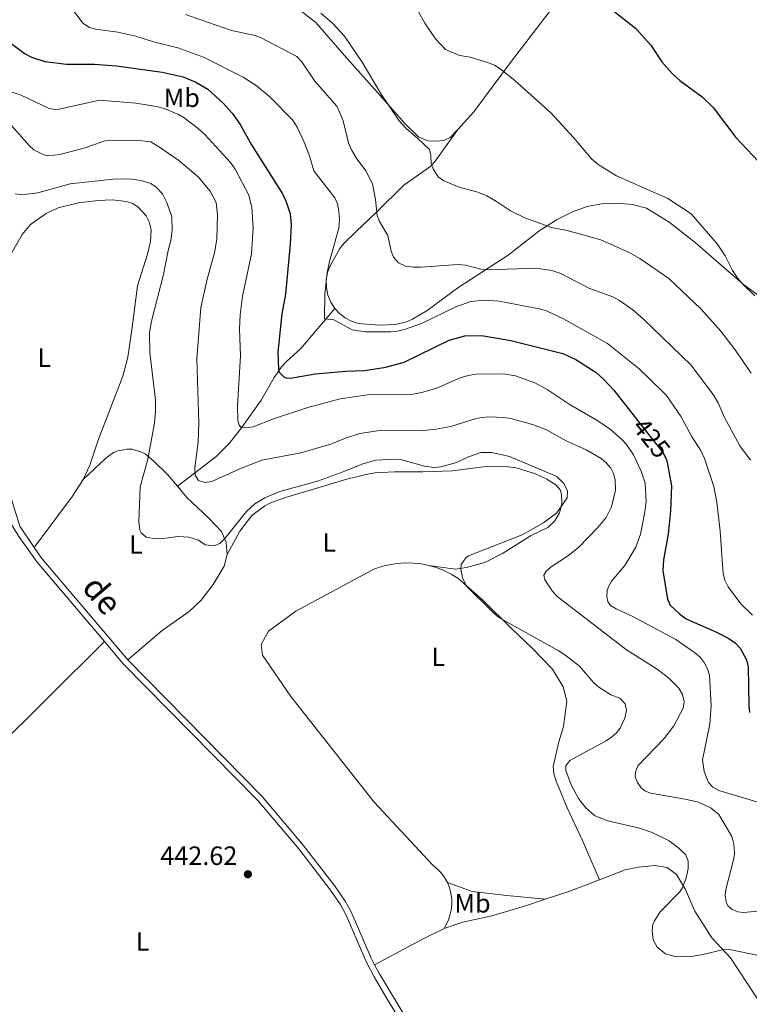
# Model space of a CAD drawing. Units: metres. Extents: x 621967 to 628918, y 683437 to 688187.
# Drawn here: x 624653 to 624929, y 687494 to 687866 of the extents above; entities that cross this region are included whole.
import ezdxf
from ezdxf.enums import TextEntityAlignment as Align

# ---------------------------------------------------------------- set-up
doc = ezdxf.new("R2010")
doc.units = ezdxf.units.M
doc.header["$MEASUREMENT"] = 0
doc.linetypes.add('DGN Style 3', pattern=[107.66343950091743, 76.9024567863696, -30.76098271454784])
doc.linetypes.add('DGN Style 5', pattern=[53.83171975045872, 23.07073703591088, -30.76098271454784])
for name, color, linetype, lineweight in [('Entidades rústicas y varios', 7, 'Continuous', 5), ('Hidrografía', 7, 'Continuous', 5), ('Relieve y altimetría', 7, 'Continuous', 5), ('Textos de rotulación', 7, 'Continuous', 5), ('Viales y ferrocarril', 7, 'Continuous', 5)]:
    doc.layers.add(name, color=color, linetype=linetype, lineweight=lineweight)
doc.styles.add('Style-arial', font='arial.shx', dxfattribs={"bigfont": 'arialbig.shx'})
doc.styles.add('Style-Arial Narrow', font='txt')
doc.styles.add('Style-Helvetica-Narrow-Oblique', font='txt')

# ---------------------------------------------------------------- blocks, each defined once
blk = doc.blocks.new('5PATER')
at = {"layer": 'Relieve y altimetría', "linetype": 'Continuous', "lineweight": 5}
h = blk.add_hatch(color=250, dxfattribs=at)
edge = h.paths.add_edge_path()
edge.add_ellipse((0, 0), major_axis=(-1.095731442945027, -1.110710700472634), ratio=0.9994222409660319, start_angle=0, end_angle=360)

msp = doc.modelspace()

# ---------------------------------------------------------------- linework, layer by layer
at = {"layer": 'Entidades rústicas y varios', "color": 92, "linetype": 'Continuous', "lineweight": 5, "extrusion": (-0.1342065194483649, 0.1132664360400859, 0.984458899398209), "elevation": -5508.125703889978, "flags": 128}
msp.add_lwpolyline([(-928437.8809761647, 33394.80615683319), (-928430.4414381525, 33395.77418274223), (-928406.2284016116, 33397.3116356564)], dxfattribs=at)
at = {"layer": 'Entidades rústicas y varios', "color": 92, "linetype": 'Continuous', "lineweight": 5, "extrusion": (-0.160647840997758, 0.4996627205954882, 0.8511929492364667), "elevation": 243530.2066699823, "flags": 128}
msp.add_lwpolyline([(-805325.7017697757, -394108.9515667064), (-805313.261088368, -394108.2085013591), (-805303.8128762485, -394108.0751306557)], dxfattribs=at)
at = {"layer": 'Entidades rústicas y varios', "color": 92, "linetype": 'Continuous', "lineweight": 5, "extrusion": (-0.3504273425271232, 0.6755203270172085, 0.6487472276595424), "elevation": 245770.450488808, "flags": 128}
msp.add_lwpolyline([(-871219.0299478867, -208935.0459753491), (-871210.1132973973, -208935.229942853), (-871189.3664391788, -208934.940851061)], dxfattribs=at)
at = {"layer": 'Entidades rústicas y varios', "color": 92, "linetype": 'Continuous', "lineweight": 5}
for points in [[(624819.1000000001, 687824.3300000001, 407.62), (624825.1200000001, 687830.97, 406.35), (624839.44, 687850.1100000001, 404.2), (624861.53, 687879.01, 400.08), (624886.69, 687911.6599999999, 395.96), (624906.8899999999, 687937.23, 392.64), (624924.8600000001, 687962.6000000001, 390.57)], [(624755.9099999999, 687872.0900000001, 409.85), (624765.4299999999, 687864.7, 410.47), (624776.0800000001, 687852.3600000001, 410.47), (624789.69, 687837.1000000001, 409.67), (624799.05, 687826.5, 409.22), (624804.21, 687821.53, 409.04), (624807.76, 687819.97, 408.86), (624810.94, 687819.8700000001, 408.77), (624813.8700000001, 687820.1799999999, 408.5), (624816.28, 687821.22, 408.23), (624819.1000000001, 687824.3300000001, 407.62)], [(624819.1000000001, 687824.3300000001, 407.63), (624810.53, 687812.28, 409.87), (624808.9199999999, 687810.45, 410.25), (624798.74, 687803.29, 412.09), (624788.25, 687792.8900000001, 415.38), (624780.7, 687785.78, 417.29), (624776.05, 687781.1799999999, 418.27), (624774.55, 687779.25, 418.57), (624770.8300000001, 687772.78, 419.11), (624769.8500000001, 687770.1699999999, 419.23), (624769.3800000001, 687767.4099999999, 419.32), (624769.3999999999, 687764.6200000001, 419.38), (624770.01, 687761.6000000001, 419.4), (624771.0700000001, 687759.01, 419.39), (624772.5800000001, 687756.6599999999, 419.34)], [(624646.23, 687770.4299999999, 442.91), (624654.31, 687784.56, 442.91), (624657.53, 687788.3300000001, 442.72), (624663.47, 687792.53, 442.53), (624667.98, 687794.6300000001, 442.43), (624675.6699999999, 687796.5900000001, 442.28), (624683.1000000001, 687797.4299999999, 442.14), (624688.3400000001, 687797.6799999999, 442.07), (624693.8200000001, 687797.1200000001, 442.01), (624696.1599999999, 687796.28, 441.98), (624698.26, 687794.9299999999, 441.95), (624701.27, 687791.6300000001, 441.74), (624702.3500000001, 687789.4199999999, 441.51), (624703.1599999999, 687786.3600000001, 441.41), (624702.95, 687781.9099999999, 441.38), (624701.78, 687777.1100000001, 441.39), (624698.01, 687765.21, 441.47), (624695.9299999999, 687749.3999999999, 441.03), (624694.26, 687738.27, 441.56), (624692.4099999999, 687731, 441.87), (624683.1300000001, 687706.8700000001, 442.19), (624679.94, 687697.3800000001, 442.01), (624677.47, 687692.02, 442.11)], [(624772.5800000001, 687756.6599999999, 419.34), (624774.26, 687754.8200000001, 419.26), (624776.47, 687753.1100000001, 419.15), (624778.95, 687751.8300000001, 419.01), (624781.6100000001, 687751, 418.84), (624789.3899999999, 687750.3800000001, 418.83), (624795.5800000001, 687750.5800000001, 418.83), (624799.6799999999, 687751.6400000001, 418.77), (624801.99, 687752.6000000001, 418.6), (624807.5, 687755.8, 417.85), (624819.48, 687764.6699999999, 414.91), (624838.1399999999, 687776.8, 412.67), (624849.8, 687785.8700000001, 410.09), (624856.48, 687790.0900000001, 408.77), (624862.78, 687793.27, 407.71), (624868.0800000001, 687795.1400000001, 407), (624873.5800000001, 687796.22, 406.39), (624879.49, 687796.5, 405.86), (624885.06, 687795.9199999999, 405.49), (624890.49, 687794.56, 405.25), (624899.1100000001, 687789.29, 405.08), (624908.8800000001, 687781.54, 405.06), (624918.6599999999, 687773.06, 404.97), (624926.2, 687766.52, 404.44), (624931.4199999999, 687761.4199999999, 404.59)], [(624677.47, 687692.02, 442.11), (624686.01, 687700.0800000001, 441.99), (624688.8999999999, 687702.1499999999, 441.91), (624690.53, 687702.8500000001, 441.81), (624694.05, 687703.48, 441.53), (624695.8300000001, 687703.4099999999, 441.35), (624699.27, 687702.48, 440.92), (624700.8500000001, 687701.6599999999, 440.68), (624704.1300000001, 687698.95, 440.06), (624709.3999999999, 687693.76, 438.83), (624713.1100000001, 687689.48, 438.04)], [(624808.1599999999, 687659.51, 441.37), (624818.29, 687658.02, 440.53), (624822.3700000001, 687658.6599999999, 439.97), (624829.3, 687660.5700000001, 439.83), (624836.01, 687663.98, 439.69), (624846.5800000001, 687670.6699999999, 439.47), (624853.1300000001, 687673.8900000001, 439.41), (624855.78, 687676.29, 439.48), (624857.6200000001, 687679.3600000001, 439.61), (624858.49, 687682.8300000001, 439.79), (624858.31, 687686.3999999999, 440), (624857.8200000001, 687688.1300000001, 440.11), (624856.1699999999, 687689.99, 440.22), (624852.8300000001, 687692.1300000001, 440.26), (624848.48, 687694.1400000001, 440.25), (624841.2, 687696.3500000001, 440.59), (624836.29, 687697.05, 440.8), (624829.8200000001, 687696.8300000001, 440.74), (624817.05, 687695.22, 440.39), (624805.95, 687694.8300000001, 440.39), (624795.19, 687694.8700000001, 441.09), (624787.72, 687694.47, 440.55), (624784.45, 687693.9099999999, 440.39), (624777.1399999999, 687692.0800000001, 440.43), (624753.95, 687685.1400000001, 440.45), (624748.3, 687683.1200000001, 440.33), (624746.0800000001, 687681.97, 440.27), (624741.25, 687678.3700000001, 440.15), (624736.6599999999, 687672.5, 440.37), (624731.8600000001, 687663.6100000001, 440.44)], [(624653.4199999999, 687674.29, 442.59), (624649.55, 687686.94, 442.9)], [(624713.1100000001, 687689.48, 438.04), (624716.5900000001, 687685.1300000001, 437.91), (624724.96, 687677.3, 439.03), (624729.77, 687672.3600000001, 439.31), (624731.5, 687668.1499999999, 439.92), (624731.8600000001, 687663.6100000001, 440.44)], [(624731.8600000001, 687663.6100000001, 440.44), (624730.81, 687659.1799999999, 440.82), (624726.6300000001, 687652.3, 441.22), (624722.0900000001, 687646.3400000001, 441.54), (624717.55, 687642.03, 441.76), (624707.31, 687634.8700000001, 441.97), (624694.27, 687623.8200000001, 442.54)], [(624815.1599999999, 687539.69, 442.92), (624814.1100000001, 687541.5700000001, 442.88), (624812.8400000001, 687543.3, 442.85), (624811.3600000001, 687544.8600000001, 442.81), (624809.7, 687546.22, 442.78), (624787.45, 687570.04, 442.64), (624755.9099999999, 687609.97, 442.64), (624745.19, 687625.5800000001, 442.5), (624744.77, 687629.6599999999, 442.5), (624747.56, 687634.6599999999, 442.64), (624757.8300000001, 687642.1400000001, 442.5), (624787.4099999999, 687658.03, 442.08), (624790.26, 687659.03, 442.03), (624793.19, 687659.77, 441.96), (624796.1699999999, 687660.25, 441.87), (624799.1799999999, 687660.46, 441.77), (624802.2, 687660.4099999999, 441.65), (624805.2, 687660.0900000001, 441.51), (624808.1599999999, 687659.51, 441.37)], [(624808.1599999999, 687659.51, 441.37), (624811.06, 687658.6699999999, 441.21), (624813.8700000001, 687657.5800000001, 441.04), (624816.5800000001, 687656.23, 440.87), (624819.1599999999, 687654.6699999999, 440.68), (624828.53, 687646.3600000001, 440.54), (624839.53, 687635.56, 440.82), (624847.3300000001, 687628.0900000001, 440.96), (624854.9099999999, 687620.3200000001, 441.1), (624858.96, 687613.6499999999, 441.24), (624860.3400000001, 687608.1499999999, 441.38), (624859.1300000001, 687598.6599999999, 441.24), (624857.28, 687592.75, 441.1), (624855.1399999999, 687583.54, 441.24), (624855.3999999999, 687580.6799999999, 441.38), (624856.31, 687577.97, 441.52), (624860.48, 687567.9199999999, 441.38), (624866.2, 687555.74, 441.66), (624872.71, 687540.7, 441.98)], [(624685.51, 687630.7, 442.54), (624643.0700000001, 687588.6400000001, 442.32), (624632.5, 687578.44, 442.4), (624626.8800000001, 687573.47, 442.4), (624596.6000000001, 687550.1300000001, 442.4), (624552.9099999999, 687512.97, 442.4), (624533.8999999999, 687497.77, 442.4), (624532.3300000001, 687497.1799999999, 442.26), (624525.03, 687495.97, 442.26), (624520.05, 687496.2, 442.26)], [(624943.3, 687478.3800000001, 441.8), (624931.6799999999, 687496.77, 441.52), (624922.27, 687511.1699999999, 440.54), (624915.19, 687518.72, 438.58), (624908.72, 687528.8200000001, 438.3), (624905.22, 687536.94, 439.56), (624901.8300000001, 687542.6200000001, 440.68), (624898.28, 687545.3600000001, 441.38), (624893.6000000001, 687546.0700000001, 441.38), (624887.3, 687545.3999999999, 441.38), (624882.44, 687544.3800000001, 441.66), (624872.71, 687540.7, 441.97)], [(624813.96, 687522.28, 442.5), (624815.4199999999, 687525.1000000001, 443.2), (624816.1599999999, 687527.1200000001, 443.16), (624816.6499999999, 687529.21, 443.13), (624816.8700000001, 687531.3500000001, 443.09), (624816.8300000001, 687533.5, 443.05), (624816.53, 687535.6300000001, 443.01), (624815.97, 687537.7, 442.96), (624815.1599999999, 687539.69, 442.92)], [(624815.1599999999, 687539.69, 442.92), (624824.53, 687536.25, 442.92), (624837.6799999999, 687534.74, 443.06), (624852.1000000001, 687533.29, 442.44)], [(624852.1000000001, 687533.29, 442.43), (624844.3700000001, 687530.72, 442.5), (624831.95, 687527.0800000001, 443.06), (624821.02, 687524.6100000001, 442.5), (624813.96, 687522.28, 442.5)]]:
    msp.add_polyline3d(points, dxfattribs=at)
at = {"layer": 'Hidrografía', "color": 142, "linetype": 'DGN Style 3', "lineweight": 15}
msp.add_polyline3d([(624713.1100000001, 687689.48, 438.04), (624727.6100000001, 687700.53, 433.52), (624732.74, 687705.6799999999, 431.8), (624737.28, 687711.45, 430.16), (624744.71, 687721.98, 427.4), (624749.71, 687730.5, 425.77), (624752.46, 687734.5900000001, 424.95), (624754.3500000001, 687736.6300000001, 424.27), (624759.69, 687741.45, 422.07), (624772.5800000001, 687756.6599999999, 419.34)], dxfattribs=at)
at = {"layer": 'Relieve y altimetría', "color": 30, "linetype": 'Continuous', "lineweight": 5, "flags": 128}
for points, elevation in [([(624670.81, 687873.4099999999), (624677.3600000001, 687864.51), (624679.8, 687862.81), (624682.1000000001, 687862.23), (624690.48, 687861.06), (624697.3899999999, 687859.56), (624704.02, 687857.48), (624713.26, 687855.22), (624722.94, 687851.6100000001), (624737.99, 687844.06), (624742.8, 687840.98), (624748, 687836.6599999999), (624756.6200000001, 687827.8900000001), (624758.3700000001, 687825.1499999999), (624761.03, 687819.5), (624763.01, 687814.29), (624764.69, 687808.6400000001), (624772.6000000001, 687798.47), (624773.5900000001, 687796.1699999999), (624774.1200000001, 687793.47), (624774.3400000001, 687790.3400000001), (624774.1399999999, 687786.98), (624770.5800000001, 687774.3800000001), (624769.71, 687770.29), (624768.8300000001, 687762.22), (624768.69, 687752.73), (624772.24, 687752.3700000001), (624779.1699999999, 687748.54), (624784.22, 687747.8500000001), (624793.8400000001, 687747.8200000001), (624796.3200000001, 687748.06), (624799.3600000001, 687748.81), (624805.3899999999, 687750.94), (624818.3700000001, 687757.28), (624824.0800000001, 687759.29), (624829.26, 687759.71), (624834.76, 687759.3800000001), (624850.48, 687756.31), (624852.8800000001, 687755.6000000001), (624859.0900000001, 687752.77), (624875.77, 687743.3400000001), (624887.69, 687733.8700000001), (624896.26, 687725.48), (624898.01, 687723.7), (624903.6200000001, 687715.6799999999), (624907.6499999999, 687708.05), (624911.03, 687702.8800000001), (624912.3700000001, 687699.8600000001), (624915.98, 687689.3500000001), (624917.1200000001, 687683.4299999999), (624918.3700000001, 687672.3900000001), (624919.44, 687656.31), (624920.1100000001, 687653.9099999999), (624921.3600000001, 687651.3800000001), (624926.2, 687644.97), (624930.53, 687640.6799999999)], 420), ([(624767.3200000001, 687868.31), (624771.8400000001, 687864.3500000001), (624776.22, 687859.55), (624782.97, 687849.71), (624790.1100000001, 687837.69), (624796.98, 687827.55), (624799.55, 687824.6599999999), (624803.9299999999, 687821.05), (624808.3500000001, 687816.76), (624808.9099999999, 687814.47), (624808.99, 687811.47), (624809.9299999999, 687809.1599999999), (624811.72, 687806.44), (624813.78, 687804.8900000001), (624819.6200000001, 687802.48), (624826.6499999999, 687800.54), (624830.05, 687799.1599999999), (624833.72, 687797.1200000001), (624839.0900000001, 687793.51), (624844.46, 687790.94), (624854.55, 687787.29), (624860.4299999999, 687786.1100000001), (624873.1599999999, 687782.5700000001), (624884.19, 687777.6000000001), (624887.99, 687775.46), (624898.95, 687767.9099999999), (624911.03, 687756.48), (624918.53, 687748.1100000001), (624924.05, 687740.94), (624930.1100000001, 687732.23)], 410), ([(624802.9199999999, 687871.28), (624806.6799999999, 687864.4199999999), (624810.6200000001, 687858.5700000001), (624814.45, 687854.54), (624819.8800000001, 687852.3), (624823.8300000001, 687851.6100000001), (624830.73, 687849.55), (624833.03, 687848.5700000001), (624835.1799999999, 687847.22), (624840.72, 687842.78), (624854.3500000001, 687830.5800000001), (624862.8999999999, 687821.31), (624869.72, 687813.25), (624872.53, 687810.75), (624879.1000000001, 687806.8200000001), (624898.5800000001, 687798.1499999999), (624907.3600000001, 687792.3800000001), (624917.25, 687781.1000000001), (624920.21, 687776.53), (624923.03, 687771.02), (624924.99, 687767.98), (624926.6499999999, 687766.1200000001), (624933.8600000001, 687760.8200000001)], 405), ([(624716.19, 687867.81), (624733.53, 687861.6499999999), (624742.4299999999, 687859.8300000001), (624744.78, 687858.96), (624758.22, 687851.8300000001), (624760.1699999999, 687849.9199999999), (624765.0700000001, 687842.6000000001), (624773.31, 687833.0700000001), (624774.55, 687830.5900000001), (624775.74, 687827.53), (624777.8, 687819.29), (624778.94, 687816.6000000001), (624780.6599999999, 687813.5900000001), (624784.3500000001, 687808.6400000001), (624786.8500000001, 687803.72), (624787.95, 687797.77), (624788.6200000001, 687791.79), (624789.5, 687789.46), (624792.6499999999, 687784.23), (624793.94, 687778.3200000001), (624794.8200000001, 687775.98), (624796.72, 687773.8300000001), (624799.3600000001, 687772.6499999999), (624802.31, 687772.27), (624805.1300000001, 687772.2), (624819.21, 687773.19), (624822.03, 687773.05), (624827.8700000001, 687771.51), (624830.3600000001, 687771.23), (624848.76, 687771.8300000001), (624854.6399999999, 687771.01), (624858.02, 687769.8), (624868.6699999999, 687764.3400000001), (624877.73, 687761.03), (624880.3200000001, 687759.6699999999), (624885.26, 687756.1599999999), (624889.3500000001, 687752.55), (624907.3999999999, 687735.19), (624915.8899999999, 687723.71), (624917.5800000001, 687720.8999999999), (624919.99, 687715.4299999999), (624925.73, 687704.6499999999), (624929.77, 687699.23)], 415), ([(624648.8200000001, 687838.8400000001), (624653.74, 687837.3999999999), (624664.56, 687832.19), (624667.03, 687831.79), (624668.3800000001, 687831.96), (624683.6399999999, 687835.3999999999), (624697.3500000001, 687834.22), (624705.1799999999, 687832.98), (624708.0700000001, 687832.23), (624713.46, 687830), (624715.6300000001, 687828.75), (624720.9299999999, 687824.6799999999), (624723.4199999999, 687822.4099999999), (624733.1000000001, 687811.81), (624734.94, 687809.23), (624740.06, 687799.3999999999), (624741.1599999999, 687794.8300000001), (624741.76, 687787.1300000001), (624741.03, 687777.26), (624737.6499999999, 687761.3300000001), (624736.8500000001, 687754.23), (624736.6000000001, 687748.94), (624736.8700000001, 687738.77), (624735.8200000001, 687719.8500000001), (624735.95, 687714.23), (624736.45, 687712.55), (624737.24, 687711.6499999999), (624739.22, 687711.53), (624741.69, 687711.8999999999), (624749.3700000001, 687714.8900000001), (624762.3400000001, 687719.1400000001), (624774.6100000001, 687722.51), (624785.02, 687723.9299999999), (624802.2, 687724.25), (624805.3800000001, 687724.8200000001), (624811.1599999999, 687726.54), (624819.95, 687730.3800000001), (624823.0900000001, 687731.3), (624825.98, 687731.75), (624836.28, 687731.9199999999), (624840.8999999999, 687731.1499999999), (624848.21, 687728.55), (624852.96, 687725.98), (624861.19, 687720.46), (624872.01, 687714.21), (624876.8999999999, 687710.8700000001), (624880.99, 687707.21)], 430), ([(624650.31, 687825.8200000001), (624656.98, 687818.23), (624658.8300000001, 687816.6100000001), (624662.5900000001, 687814.6499999999), (624664.31, 687814.3600000001), (624668.56, 687814.79), (624678.1799999999, 687817.3300000001), (624685.28, 687819.8200000001), (624687.31, 687820.2), (624698.69, 687820.1000000001), (624702.98, 687819.6000000001), (624706.3500000001, 687817.6599999999), (624713.6399999999, 687812.54), (624720.94, 687806.3800000001), (624725.4099999999, 687800.97), (624727.73, 687796.6799999999), (624728.2, 687792.1699999999), (624727.9199999999, 687782.8900000001), (624727.1300000001, 687777.6599999999), (624724.28, 687767.71), (624721.9099999999, 687756.98), (624720.3899999999, 687737.6100000001), (624721.1799999999, 687713.4299999999), (624720.9299999999, 687706.04), (624719.6200000001, 687696.3300000001), (624719.81, 687693.6200000001), (624721.01, 687691.6200000001), (624723.4099999999, 687690.8400000001), (624726.1100000001, 687691.1699999999), (624736.6799999999, 687695.96), (624745.05, 687699.3400000001), (624759.8, 687702.0800000001), (624771.1000000001, 687705.3500000001), (624776.6699999999, 687707.6300000001), (624782.1100000001, 687709.3900000001), (624790.3500000001, 687710.5700000001), (624805, 687710.4299999999), (624810.98, 687710.97), (624816.52, 687712.01), (624825.6399999999, 687714.95), (624828.0900000001, 687715.47)], 435), ([(624651.6499999999, 687799.9299999999), (624654.1399999999, 687799.6300000001), (624660.28, 687800.3300000001), (624672.52, 687803.71), (624688.75, 687805.51), (624695.03, 687805.6400000001), (624699.3300000001, 687805.02), (624703.06, 687803.9099999999), (624705.0800000001, 687802.45), (624707.47, 687799.94), (624709.1200000001, 687796.7), (624710.96, 687791.3300000001), (624711.05, 687786.19), (624710.56, 687782.3300000001)], 440), ([(624710.56, 687782.3300000001), (624709.56, 687778.6000000001), (624707.8700000001, 687769.47), (624703.27, 687751.8500000001), (624702.5700000001, 687747.51), (624702.6499999999, 687739.94), (624704.81, 687721.98), (624704.8400000001, 687717.69), (624704.3999999999, 687713.21), (624701.8600000001, 687699.6200000001), (624698.95, 687689.26), (624698.49, 687675.97), (624698.8999999999, 687672.8800000001), (624699.3700000001, 687671.8500000001), (624701.28, 687670.21), (624704.03, 687669.6100000001), (624708.51, 687669.76), (624713.3400000001, 687670.4199999999), (624717.3500000001, 687670.22), (624721.0800000001, 687669.0900000001), (624723.56, 687667.3300000001), (624726.8, 687666.8999999999), (624729.1300000001, 687667.8), (624731, 687669.7), (624739.1499999999, 687679.9199999999), (624742.4099999999, 687682.8300000001), (624746.1399999999, 687685.1000000001), (624751.77, 687687.5), (624766.1000000001, 687691.3600000001), (624775.7, 687694.8500000001), (624783.1399999999, 687697.95), (624788.1399999999, 687699.31), (624795.53, 687699.6000000001), (624797.98, 687699.3600000001), (624806.53, 687697.0700000001), (624810.1799999999, 687696.47), (624812.6499999999, 687696.77), (624818.6699999999, 687698.3700000001), (624823.19, 687700.5700000001), (624827.78, 687702.1799999999), (624832.01, 687702.22), (624838.6300000001, 687700.69), (624854.8300000001, 687693.8999999999), (624856.6799999999, 687692.95), (624859.22, 687690.5), (624860.6200000001, 687687.55), (624860.49, 687685.03), (624856.5700000001, 687679.4099999999), (624851.51, 687675.5900000001), (624843.51, 687671.05), (624823.1499999999, 687663.1499999999), (624822.1100000001, 687662.4099999999), (624820.3500000001, 687659.8500000001), (624820.27, 687658.23), (624820.9099999999, 687654.79), (624822.4299999999, 687651.69), (624832.4299999999, 687641.6400000001), (624834.6399999999, 687639.8300000001), (624857.0700000001, 687627.3900000001), (624859.53, 687625.73), (624865.1300000001, 687621.3500000001), (624870.52, 687615.1599999999), (624872.3899999999, 687613.52), (624877.05, 687610.53), (624880.3400000001, 687609.26), (624882.47, 687607.23), (624882.8899999999, 687604.75), (624882.28, 687601.7), (624880.46, 687598.02), (624879.1200000001, 687596.23), (624877.28, 687594.54), (624875.1799999999, 687593.1400000001), (624861.44, 687585.79), (624859.9099999999, 687583.78), (624860, 687581.9099999999), (624861.96, 687576.5800000001), (624864.71, 687571.3400000001), (624867.5700000001, 687567.8600000001), (624870.99, 687564.8300000001), (624875.8400000001, 687562.9199999999), (624887.77, 687560.1799999999), (624892.6699999999, 687558.55), (624899.01, 687555.4099999999), (624902.76, 687552.5700000001), (624905.3, 687550.04), (624906.19, 687547.69), (624906.2, 687544.9099999999), (624905.4299999999, 687541.31), (624903.97, 687537.54), (624903.06, 687536.1599999999), (624895.69, 687528.55), (624893.44, 687525.1799999999), (624892.8999999999, 687523.8), (624892.5700000001, 687521.31), (624893, 687517.96), (624894.53, 687515.22), (624897.71, 687512.72), (624901.6799999999, 687511.54), (624907.53, 687511.72), (624911.77, 687512.4299999999), (624919.24, 687514.22)], 440), ([(624828.0900000001, 687715.47), (624830.9199999999, 687715.6300000001), (624836.46, 687715.44), (624839.1499999999, 687715.03), (624847.4099999999, 687712.77), (624852.46, 687710.9099999999), (624860.06, 687706.6499999999), (624867.72, 687703.1699999999), (624873.27, 687699.96), (624875.28, 687698.27), (624876.94, 687696.2), (624877.96, 687694.27), (624878.6699999999, 687691.8500000001), (624878.78, 687687.8999999999), (624877.28, 687681.6699999999), (624875.21, 687677.6699999999), (624872.03, 687673.8400000001), (624864.9299999999, 687666.4199999999), (624860.9199999999, 687663.22), (624854.44, 687659.02), (624852.53, 687657.31), (624851.6200000001, 687655.8200000001), (624851.98, 687654.02), (624854.8, 687649.8300000001), (624856.53, 687647.9299999999), (624882.8700000001, 687627.5700000001), (624894.45, 687620.23), (624898.8300000001, 687616.98), (624902.6599999999, 687613.1200000001), (624904.1300000001, 687610.6400000001), (624904.75, 687607.8700000001), (624904.3, 687605.48), (624900.8400000001, 687598.8999999999), (624897.1100000001, 687594.06), (624887.1799999999, 687583.69), (624886.26, 687581.29), (624886.25, 687579.5700000001), (624887.02, 687577.48), (624888.5, 687575.4299999999), (624889.8999999999, 687574.23), (624891.9299999999, 687573.3800000001), (624905.0700000001, 687571.1499999999), (624910.1399999999, 687569.96), (624914.9199999999, 687567.6799999999), (624917.8600000001, 687565.31), (624922.6200000001, 687557.23), (624923.3600000001, 687554.8400000001), (624923.5700000001, 687552.9199999999), (624923.71, 687550.3999999999), (624923.4299999999, 687548.1799999999), (624920.45, 687536.98), (624920.27, 687534.81), (624920.5700000001, 687532.3700000001), (624921.28, 687530.8200000001), (624922.7, 687529.6000000001), (624925.0800000001, 687528.56), (624927.2, 687528.31), (624935.27, 687529.03)], 435), ([(624880.99, 687707.21), (624882.94, 687705.1699999999), (624885.53, 687701.3200000001), (624888.52, 687695.1599999999), (624890, 687690.56), (624890.3, 687683.51), (624889.78, 687678.98), (624888.22, 687671.26), (624886.49, 687666.44), (624882.3400000001, 687659.44), (624877.31, 687653.6100000001), (624876.0700000001, 687651.4099999999), (624875.6399999999, 687650.05), (624875.5, 687647.56), (624875.8899999999, 687645.9099999999), (624876.8700000001, 687644.3500000001), (624879.01, 687643.03), (624885.05, 687640.3700000001), (624901.52, 687631.45), (624908.5800000001, 687626.5700000001), (624910.74, 687624.81), (624912.28, 687622.8500000001), (624913.52, 687620.4099999999), (624914.25, 687618.02), (624914.9099999999, 687606.44), (624914.3700000001, 687599.46), (624911.69, 687586.02), (624912.23, 687581.6200000001), (624913.8800000001, 687577.3900000001), (624915.6000000001, 687575.69), (624917.81, 687574.47), (624932.1699999999, 687570.1200000001)], 430), ([(624919.24, 687514.22), (624921.8800000001, 687514.31), (624933.51, 687511.8600000001), (624945.6200000001, 687506.6400000001), (624949.03, 687504.03), (624951.49, 687500.3300000001), (624956.46, 687486.52)], 440)]:
    msp.add_lwpolyline(points, dxfattribs=dict(at, elevation=elevation))
at = {"layer": 'Relieve y altimetría', "color": 30, "linetype": 'Continuous', "lineweight": 25, "flags": 128}
for points, elevation in [([(624872.8500000001, 687873.23), (624886.3400000001, 687862.5900000001), (624892.06, 687856.1400000001), (624896.31, 687849.8900000001), (624900.1300000001, 687845.3999999999), (624903.1000000001, 687842.8600000001), (624911.47, 687836.69), (624915.75, 687832.6000000001), (624924.25, 687821.3), (624932.8600000001, 687812.25), (624941.28, 687801.49), (624944.8800000001, 687797.94), (624953.03, 687791.1000000001), (624956.6699999999, 687787.28), (624960.6599999999, 687782.29), (624962.8800000001, 687780.1100000001), (624972.8800000001, 687771.45), (624975.79, 687770.02)], 400.0000000000001), ([(624646.96, 687859.25), (624655.44, 687852.8900000001), (624657.8400000001, 687851.6100000001), (624662.95, 687850.03), (624671.1799999999, 687849.03), (624681.6799999999, 687849.02), (624690.0900000001, 687848.3200000001), (624707.3500000001, 687845.95), (624715.27, 687844.1599999999), (624720.0800000001, 687842.21), (624724.56, 687839.48), (624730.4099999999, 687834.19), (624733.76, 687830.48), (624736.81, 687826.1300000001), (624741.03, 687818.48), (624752.8, 687800), (624754.0900000001, 687797.3800000001), (624755.71, 687792.3800000001), (624756.1499999999, 687788.23), (624755.74, 687780.9299999999), (624753.9199999999, 687762.02), (624752.6100000001, 687754.5900000001), (624751.0800000001, 687740.1000000001), (624751.3200000001, 687733.51), (624751.6100000001, 687732.51), (624753.3700000001, 687730.73), (624754.03, 687730.45), (624755.78, 687730.26), (624765.22, 687731.97), (624776.8200000001, 687732.97), (624783.8700000001, 687733.1699999999), (624791.8400000001, 687734.5), (624798.78, 687736.3400000001), (624815.8400000001, 687744.7), (624821.77, 687746.23), (624828.0800000001, 687746.3600000001), (624839.1499999999, 687744.53), (624858.8800000001, 687739.6599999999), (624863.72, 687737.3), (624871.4099999999, 687732.3700000001), (624874.3800000001, 687729.8400000001), (624878.1100000001, 687725.78), (624887.25, 687714.1699999999)], 425), ([(624898.26, 687698.3900000001), (624899.95, 687689.5700000001), (624899.55, 687680.1799999999), (624898.6300000001, 687671.3400000001), (624896.94, 687661.6499999999), (624896.7, 687657.5800000001), (624898.3600000001, 687646.73), (624899.46, 687644.51), (624902.9199999999, 687641.1799999999), (624905.49, 687639.29), (624916.99, 687634.26), (624921.56, 687631.8400000001), (624924.1100000001, 687630.1200000001), (624925.94, 687628.27), (624928.3300000001, 687623.8600000001), (624928.98, 687621.1400000001), (624929.1699999999, 687606.55), (624929.47, 687603.8500000001)], 425)]:
    msp.add_lwpolyline(points, dxfattribs=dict(at, elevation=elevation))
at = {"layer": 'Relieve y altimetría', "color": 27, "linetype": 'DGN Style 5', "lineweight": 25, "elevation": 425, "flags": 128}
msp.add_lwpolyline([(624887.25, 687714.1699999999), (624896.6799999999, 687702.2), (624898.03, 687699.5700000001), (624898.26, 687698.3900000001)], dxfattribs=at)
at = {"layer": 'Viales y ferrocarril', "color": 250, "linetype": 'DGN Style 3', "lineweight": 5}
msp.add_line((624653.4199999999, 687674.29, 442.59), (624658.94, 687666.24, 442.55), dxfattribs=at)
at = {"layer": 'Viales y ferrocarril', "color": 250, "linetype": 'DGN Style 3', "lineweight": 5, "extrusion": (-0.05931694547426116, -0.04963785305639585, 0.997004304666512), "elevation": -70745.91180192388, "flags": 128}
msp.add_lwpolyline([(-126490.3389235908, 917648.6554942871), (-126485.3424289075, 917648.2676271964), (-126435.133410421, 917648.5262052566)], dxfattribs=at)
at = {"layer": 'Viales y ferrocarril', "color": 250, "linetype": 'Continuous', "lineweight": 5}
for points in [[(624625.31, 687713.46, 442.61), (624637.31, 687695.96, 442.59), (624653.1499999999, 687670.47, 442.59), (624660.0700000001, 687660.78, 442.52), (624685.51, 687630.7, 442.53)], [(624685.51, 687630.7, 442.53), (624692.6100000001, 687622.31, 442.54), (624743.44, 687570.5900000001, 442.56), (624758.9299999999, 687552.3400000001, 442.6), (624770.9099999999, 687536.75, 442.77), (624774.6200000001, 687531.3900000001, 442.73), (624776.77, 687527.5800000001, 442.68), (624784.3400000001, 687510.05, 442.6), (624787.53, 687503.97, 442.56), (624792.75, 687494.95, 442.59), (624798.1300000001, 687486.47, 442.59), (624806.06, 687474.8999999999, 442.59), (624812.1599999999, 687467, 442.59), (624814.1300000001, 687463.8200000001, 442.6), (624815.8700000001, 687460.7, 442.63)]]:
    msp.add_polyline3d(points, dxfattribs=at)
at = {"layer": 'Viales y ferrocarril', "color": 250, "linetype": 'DGN Style 3', "lineweight": 5}
for points in [[(624694.27, 687623.8200000001, 442.54), (624745.1000000001, 687572.1000000001, 442.56), (624760.6799999999, 687553.76, 442.6), (624772.73, 687538.0800000001, 442.77), (624776.53, 687532.5800000001, 442.73), (624778.78, 687528.5900000001, 442.68), (624786.3700000001, 687511.02, 442.6), (624787.6599999999, 687508.56, 442.58)], [(624787.6599999999, 687508.56, 442.58), (624789.5, 687505.06, 442.56), (624800, 687487.71, 442.59), (624807.8800000001, 687476.22, 442.59), (624814.01, 687468.28, 442.59), (624816.0700000001, 687464.97, 442.6), (624825.8899999999, 687447.49, 442.77), (624843.73, 687413.94, 442.55), (624848.97, 687408.1100000001, 442.55), (624872.6100000001, 687385.78, 442.45), (624881.28, 687377.1100000001, 442.37), (624885.51, 687372.1200000001, 442.37), (624891.97, 687362.44, 442.32), (624898.6300000001, 687350.8999999999, 442.37), (624909.0900000001, 687326.3300000001, 442.37), (624923.01, 687293.25, 442.5), (624937.9199999999, 687266, 442.45), (624943.1699999999, 687255.1400000001, 442.39), (624945.6799999999, 687249.1499999999, 442.32), (624951.0800000001, 687234.02, 442.29), (624951.5, 687233.0800000001, 442.25)]]:
    msp.add_polyline3d(points, dxfattribs=at)

# ---------------------------------------------------------------- block references
at = {"layer": 'Relieve y altimetría', "color": 250, "linetype": 'Continuous', "lineweight": 5}
msp.add_blockref('5PATER', (624739.73, 687542.75, 442.62), dxfattribs=at)

# ---------------------------------------------------------------- texts
at = {"layer": 'Entidades rústicas y varios', "color": 92, "linetype": 'Continuous', "lineweight": 5, "style": 'Style-Arial Narrow'}
for s, p in [('Mb', (624714.7498759681, 687836.2700100001, 427.72)), ('L', (624662.6811652174, 687738.0100100001, 442.41)), ('L', (624697.3711652174, 687667.42001, 440.32)), ('L', (624770.4911652175, 687668.17001, 441.42)), ('L', (624811.7411652175, 687624.92001, 440.88)), ('Mb', (624824.689875968, 687531.7800100001, 442.83)), ('L', (624699.9411652174, 687517.3300099999, 442.45))]:
    msp.add_text(s, height=7.000020000000001, dxfattribs=at).set_placement(p, align=Align.MIDDLE_CENTER)
at = {"layer": 'Textos de rotulación', "color": 27, "linetype": 'Continuous', "lineweight": 5, "style": 'Style-Helvetica-Narrow-Oblique'}
msp.add_text('425', height=7.000020000000001, rotation=308.2215568669014, dxfattribs=at).set_placement((624892.3781527998, 687707.6746159205, 425), align=Align.MIDDLE_CENTER)
at = {"layer": 'Textos de rotulación', "color": 250, "linetype": 'Continuous', "lineweight": 5, "style": 'Style-Helvetica-Narrow-Oblique'}
msp.add_text('de', height=9, rotation=310.2175944228507, dxfattribs=at).set_placement((624681.253262592, 687645.3985121856, 442.24), align=Align.CENTER)
at = {"layer": 'Textos de rotulación', "color": 250, "linetype": 'Continuous', "lineweight": 5, "style": 'Style-arial'}
msp.add_text('442.62', height=7.000020000000001, dxfattribs=at).set_placement((624706.5900000001, 687546.25, 442.62))

doc.saveas('drawing.dxf')
